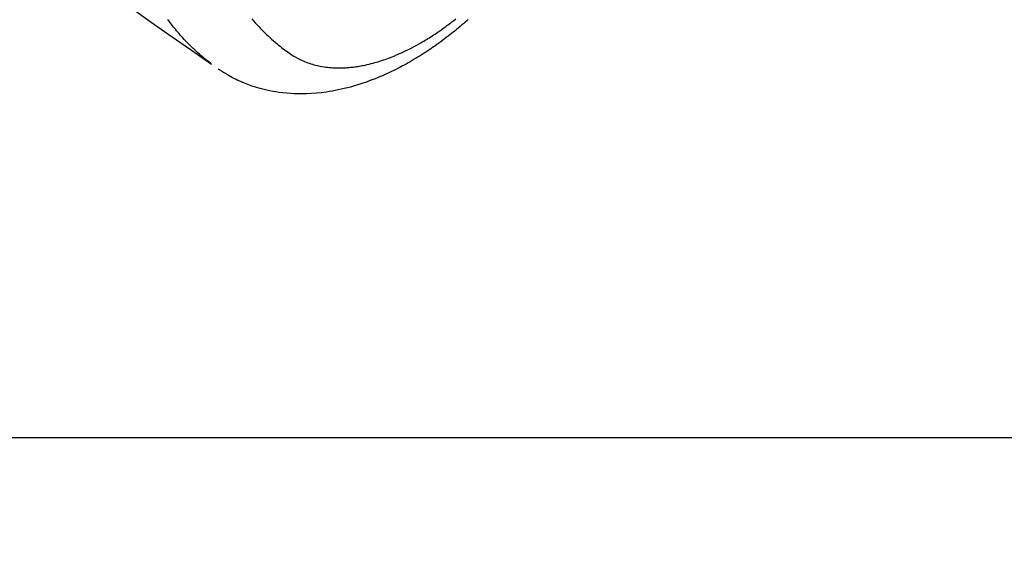
# Model space of a CAD drawing. Extents: x 27948 to 54421, y -22065 to -13195.
# Drawn here: x 44069 to 44149, y -15166 to -15123 of the extents above; entities that cross this region are included whole.
import ezdxf

# ---------------------------------------------------------------- set-up
doc = ezdxf.new("R2010")
doc.units = 0
doc.header["$LTSCALE"] = 50
doc.header["$MEASUREMENT"] = 0
doc.linetypes.add('HIDDEN', pattern=[0.375, 0.25, -0.125])
doc.layers.get('0').update_dxf_attribs({"linetype": 'CONTINUOUS'})
doc.layers.get('DEFPOINTS').update_dxf_attribs({"color": 146, "linetype": 'CONTINUOUS'})
doc.layers.add('150-機器', color=8, linetype='CONTINUOUS')
doc.layers.add('166-寸法B', color=11, linetype='CONTINUOUS')
doc.styles.add('KH001', font='txt')
doc.dimstyles.new('KH1xx030', dxfattribs={"dimscale": 30, "dimtxt": 2, "dimasz": 0.6, "dimexe": 0.3, "dimexo": 1.2, "dimgap": 0.5, "dimtad": 3, "dimdec": 1, "dimdsep": 46, "dimlunit": 6, "dimtxsty": 'KH001', "dimblk": 'DOT', "dimcen": 1, "dimdle": 1, "dimclrd": 256, "dimclre": 256, "dimclrt": 256, "dimadec": 0, "dimazin": 0, "dimtfac": 1, "dimtdec": 1, "dimtix": 1, "dimtmove": 2, "dimatfit": 3, "dimldrblk": 'CLOSEDBLANK', "dimfxl": 1, "dimtolj": 1, "dimtzin": 0, "dimlwd": -1, "dimlwe": -1, "dimarcsym": 0})

# ---------------------------------------------------------------- blocks, each defined once
blk = doc.blocks.new('_Dot')
at = {"color": 0, "linetype": 'ByBlock', "lineweight": -2}
blk.add_line((-0.5, 0), (-1, 0), dxfattribs=at)
at = {"color": 0, "linetype": 'ByBlock', "const_width": 0.5}
blk.add_lwpolyline([(-0.25, 0, 1), (0.25, 0, 1)], format="xyb", close=True, dxfattribs=at)
blk = doc.blocks.new('*D64')
at = {"layer": '166-寸法B', "transparency": 16777216}
for p, q in [((44192.038, -14720.56), (44192.038, -14882.32)), ((43998.045, -14882.32), (44201.038, -14882.32)), ((44192.038, -15139.32), (44192.038, -14900.32)), ((44028.045, -15157.32), (44201.038, -15157.32))]:
    blk.add_line(p, q, dxfattribs=at)
at = {"layer": 'DEFPOINTS', "color": 0, "transparency": 16777216}
for p in [(43962.045, -14882.32), (44192.038, -14882.32), (43992.045, -15157.32)]:
    blk.add_point(p, dxfattribs=at)
at = {"layer": '166-寸法B', "transparency": 16777216, "xscale": 18, "yscale": 18, "zscale": 18}
for p, rotation in [((44192.038, -14882.32), 90), ((44192.038, -15157.32), 270)]:
    blk.add_blockref('_Dot', p, dxfattribs=dict(at, rotation=rotation))
at = {"layer": '166-寸法B', "transparency": 16777216, "insert": (44147.038, -14789.925), "char_height": 60, "attachment_point": 5, "rotation": 90, "style": 'KH001'}
blk.add_mtext('\\A1;275', dxfattribs=at)
blk = doc.blocks.new('_ClosedBlank')
at = {"color": 0, "linetype": 'ByBlock', "lineweight": -2}
for p, q in [((-1, 0.1667), (0, 0)), ((-1, 0.1667), (-1, -0.1667)), ((0, 0), (-1, -0.1667))]:
    blk.add_line(p, q, dxfattribs=at)
blk = doc.blocks.new('F402_H')
at = {"layer": '150-機器', "color": 13, "linetype": 'HIDDEN'}
for points in [[(-203.181, -170.273), (-204.816, -171.416), (-206.451, -172.56), (-208.085, -173.705), (-209.719, -174.851)], [(-209.665, -174.794), (-209.467, -174.636), (-209.269, -174.477), (-209.073, -174.316), (-208.879, -174.152), (-208.731, -174.023), (-208.586, -173.892), (-208.441, -173.76), (-208.299, -173.626), (-208.229, -173.559), (-208.159, -173.492), (-208.09, -173.425), (-208.021, -173.357), (-207.917, -173.254), (-207.814, -173.15), (-207.712, -173.045), (-207.611, -172.939), (-207.502, -172.824), (-207.395, -172.707), (-207.288, -172.59), (-207.183, -172.472), (-207.082, -172.358), (-206.982, -172.242), (-206.883, -172.126), (-206.785, -172.009), (-206.708, -171.916), (-206.632, -171.822), (-206.556, -171.728), (-206.481, -171.634), (-206.401, -171.532), (-206.321, -171.43), (-206.243, -171.327), (-206.165, -171.224)], [(-212.989, -171.146), (-213.13, -171.31), (-213.273, -171.472), (-213.376, -171.585), (-213.479, -171.698), (-213.584, -171.809), (-213.689, -171.919), (-213.795, -172.028), (-213.901, -172.136), (-214.008, -172.242), (-214.116, -172.348), (-214.202, -172.431), (-214.289, -172.514), (-214.377, -172.596), (-214.465, -172.677), (-214.608, -172.806), (-214.753, -172.934), (-214.899, -173.06), (-215.047, -173.184), (-215.172, -173.286), (-215.298, -173.388), (-215.424, -173.488), (-215.552, -173.587), (-215.668, -173.675), (-215.785, -173.762), (-215.904, -173.848), (-216.023, -173.932), (-216.19, -174.046), (-216.361, -174.155), (-216.534, -174.259), (-216.711, -174.358), (-216.823, -174.416), (-216.936, -174.472), (-217.051, -174.526), (-217.166, -174.577), (-217.293, -174.63), (-217.42, -174.68), (-217.548, -174.727), (-217.678, -174.772), (-217.801, -174.812), (-217.925, -174.85), (-218.05, -174.885), (-218.175, -174.918), (-218.35, -174.96), (-218.526, -174.997), (-218.703, -175.03), (-218.88, -175.059), (-219.015, -175.078), (-219.15, -175.094), (-219.285, -175.108), (-219.42, -175.12), (-219.569, -175.131), (-219.719, -175.139), (-219.868, -175.144), (-220.017, -175.146), (-220.161, -175.146), (-220.304, -175.144), (-220.447, -175.139), (-220.591, -175.132), (-220.674, -175.128), (-220.757, -175.122), (-220.84, -175.116), (-220.924, -175.109), (-221.029, -175.099), (-221.135, -175.088), (-221.241, -175.076), (-221.346, -175.062), (-221.442, -175.049), (-221.539, -175.035), (-221.635, -175.02), (-221.731, -175.004), (-221.851, -174.984), (-221.97, -174.961), (-222.089, -174.938), (-222.208, -174.914), (-222.374, -174.877), (-222.54, -174.839), (-222.704, -174.798), (-222.869, -174.755), (-223.003, -174.718), (-223.137, -174.679), (-223.271, -174.64), (-223.405, -174.598), (-223.552, -174.551), (-223.699, -174.502), (-223.845, -174.452), (-223.99, -174.4), (-224.128, -174.349), (-224.264, -174.298), (-224.401, -174.245), (-224.536, -174.19), (-224.617, -174.157), (-224.697, -174.124), (-224.777, -174.091), (-224.857, -174.056), (-225.018, -173.986), (-225.179, -173.913), (-225.339, -173.839), (-225.499, -173.763), (-225.615, -173.707), (-225.73, -173.65), (-225.846, -173.593), (-225.96, -173.534), (-226.158, -173.43), (-226.355, -173.325), (-226.551, -173.216), (-226.746, -173.106), (-226.862, -173.039), (-226.978, -172.971), (-227.093, -172.902), (-227.208, -172.832), (-227.324, -172.761), (-227.439, -172.689), (-227.554, -172.616), (-227.669, -172.542), (-227.785, -172.467), (-227.9, -172.391), (-228.015, -172.314), (-228.13, -172.237), (-228.292, -172.126), (-228.453, -172.014), (-228.613, -171.9), (-228.772, -171.784), (-228.806, -171.759), (-228.84, -171.734), (-228.875, -171.708), (-228.909, -171.683), (-229, -171.614), (-229.091, -171.546), (-229.182, -171.477), (-229.273, -171.408), (-229.429, -171.287), (-229.584, -171.165)], [(-230.594, -171.215), (-230.474, -171.322), (-230.352, -171.428), (-230.23, -171.534), (-230.091, -171.654), (-229.951, -171.772), (-229.81, -171.89), (-229.669, -172.007), (-229.528, -172.122), (-229.386, -172.237), (-229.244, -172.35), (-229.101, -172.463), (-228.959, -172.574), (-228.816, -172.684), (-228.672, -172.793), (-228.528, -172.902), (-228.366, -173.021), (-228.203, -173.14), (-228.039, -173.257), (-227.875, -173.373), (-227.774, -173.443), (-227.674, -173.513), (-227.573, -173.582), (-227.472, -173.65), (-227.316, -173.754), (-227.16, -173.857), (-227.003, -173.959), (-226.845, -174.06), (-226.688, -174.159), (-226.531, -174.256), (-226.373, -174.353), (-226.214, -174.448), (-226.046, -174.547), (-225.878, -174.644), (-225.709, -174.74), (-225.539, -174.834), (-225.398, -174.911), (-225.257, -174.987), (-225.115, -175.063), (-224.973, -175.137), (-224.766, -175.243), (-224.558, -175.346), (-224.349, -175.448), (-224.139, -175.547), (-223.94, -175.639), (-223.739, -175.728), (-223.538, -175.816), (-223.336, -175.901), (-223.212, -175.952), (-223.088, -176.003), (-222.963, -176.052), (-222.838, -176.101), (-222.637, -176.177), (-222.435, -176.251), (-222.233, -176.323), (-222.029, -176.392), (-221.779, -176.474), (-221.528, -176.552), (-221.276, -176.627), (-221.023, -176.698), (-220.773, -176.765), (-220.521, -176.828), (-220.269, -176.886), (-220.016, -176.941), (-219.784, -176.988), (-219.551, -177.03), (-219.318, -177.07), (-219.084, -177.106), (-218.678, -177.159), (-218.272, -177.202), (-217.864, -177.234), (-217.455, -177.254), (-217.205, -177.26), (-216.954, -177.262), (-216.704, -177.258), (-216.453, -177.251), (-216.137, -177.234), (-215.822, -177.21), (-215.508, -177.179), (-215.195, -177.139), (-214.949, -177.102), (-214.705, -177.06), (-214.461, -177.013), (-214.219, -176.961), (-214.006, -176.911), (-213.794, -176.857), (-213.583, -176.799), (-213.373, -176.738), (-213.228, -176.692), (-213.083, -176.645), (-212.94, -176.596), (-212.797, -176.545), (-212.663, -176.495), (-212.53, -176.443), (-212.398, -176.39), (-212.266, -176.335), (-212.24, -176.324), (-212.214, -176.313), (-212.189, -176.302), (-212.163, -176.291), (-212.015, -176.225), (-211.868, -176.158), (-211.722, -176.088), (-211.577, -176.017), (-211.434, -175.944), (-211.291, -175.869), (-211.15, -175.791), (-211.01, -175.71), (-210.929, -175.662), (-210.848, -175.612), (-210.767, -175.562), (-210.687, -175.511), (-210.616, -175.464), (-210.545, -175.417), (-210.475, -175.369), (-210.405, -175.32), (-210.366, -175.293), (-210.327, -175.265), (-210.289, -175.238), (-210.25, -175.21)]]:
    blk.add_lwpolyline(points, dxfattribs=at)

msp = doc.modelspace()

# ---------------------------------------------------------------- block references
at = {"layer": '150-機器', "xscale": -1}
msp.add_blockref('F402_H', (43874.988, -14952.128), dxfattribs=at)

# ---------------------------------------------------------------- dimensions: what is measured, and where the dimension line sits
at = {"layer": '166-寸法B'}
dim = msp.add_linear_dim(base=(44192.038, -14882.32), p1=(43992.045, -15157.32), p2=(43962.045, -14882.32), angle=90, dimstyle='KH1xx030', override={"dimtmove": 1}, dxfattribs=at)
dim.commit()
dim.dimension.update_dxf_attribs({"geometry": '*D64', "text_midpoint": (44160.595, -14789.925), "dimtype": 128})

doc.saveas('drawing.dxf')
